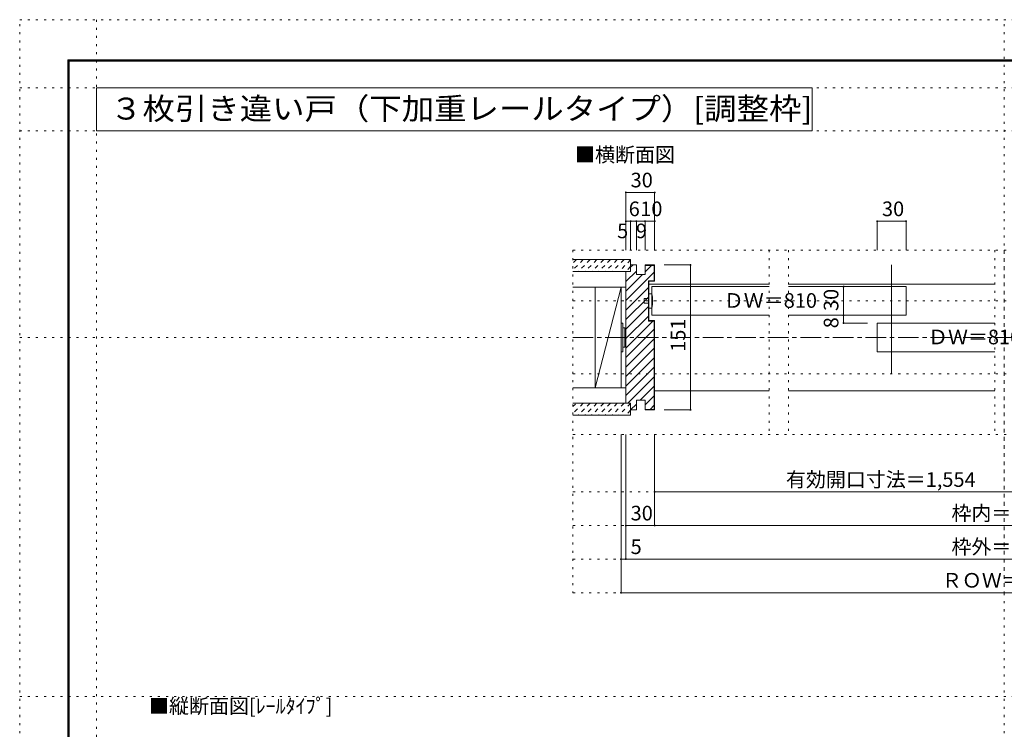
# Model space of a CAD drawing. Units: millimetres. Extents: x -6140 to 6160, y -4455 to 4425.
# Drawn here: x -6140 to 10, y -11 to 4425 of the extents above; entities that cross this region are included whole.
import ezdxf

# ---------------------------------------------------------------- set-up
doc = ezdxf.new("R2010")
doc.units = ezdxf.units.MM
doc.header["$LTSCALE"] = 30
for name, pattern in [('JWW_CENTER1', [6.773333, 4.233333, -0.846667, 0.846667, -0.846667]), ('JWW_DASHED1', [1.693333, 0.846667, -0.846667]), ('JWW_HOJO', [1.693333, -1.27, 0.423333])]:
    doc.linetypes.add(name, pattern=pattern)
for name, color, linetype in [('0-0_補助線', 7, 'Continuous'), ('0-1_通り芯', 7, 'Continuous'), ('0-2_柱', 7, 'Continuous'), ('0-3_仕上げ', 7, 'Continuous'), ('0-4_枠', 7, 'Continuous'), ('0-6_扉', 7, 'Continuous'), ('0-7_金物', 7, 'Continuous'), ('0-A_文字', 7, 'Continuous'), ('0-B_寸法', 7, 'Continuous'), ('0-C_ハッチ', 7, 'Continuous'), ('F-0_補助線', 7, 'Continuous'), ('F-1_枠', 7, 'Continuous')]:
    doc.layers.add(name, color=color, linetype=linetype)
doc.styles.add('ＭＳ ゴシック', font='txt', dxfattribs={"height": 1})

msp = doc.modelspace()

# ---------------------------------------------------------------- linework, layer by layer
at = {"layer": '0-0_補助線', "color": 120, "linetype": 'JWW_HOJO', "lineweight": 5}
for p, q in [((-2684.1, 2985), (2703.7, 2985)), ((-2684.1, 2985), (-2684.1, 843)), ((-1458.1, 2985), (-1458.1, 1833)), ((-1338.1, 2985), (-1338.1, 1833)), ((-50.1, 2985), (-50.1, 1833)), ((9.8, 2985), (9.8, 843)), ((-2684.1, 2667), (2703.7, 2667)), ((-2161.1, 2439), (-2684.1, 2439)), ((-2684.1, 2211), (2703.7, 2211)), ((-2684.1, 1833), (2703.7, 1833)), ((-2684.1, 1473), (2703.7, 1473)), ((-2684.1, 1263), (2703.7, 1263)), ((-2684.1, 1053), (2703.7, 1053)), ((-2684.1, 843), (2703.7, 843))]:
    msp.add_line(p, q, dxfattribs=at)
at = {"layer": '0-1_通り芯', "color": 120, "linetype": 'JWW_CENTER1', "lineweight": 5}
msp.add_line((-2684.1, 2439), (2703.7, 2439), dxfattribs=at)
at = {"layer": '0-2_柱', "color": 7, "linetype": 'Continuous', "lineweight": 9}
for p, q in [((-2546.1, 2754), (-2384.1, 2754)), ((-2384.1, 2754), (-2546.1, 2124)), ((-2546.1, 2124), (-2546.1, 2754)), ((-2384.1, 2754), (-2384.1, 2124)), ((-2384.1, 2124), (-2546.1, 2124))]:
    msp.add_line(p, q, dxfattribs=at)
at = {"layer": '0-3_仕上げ', "color": 40, "linetype": 'Continuous', "lineweight": 15}
for p, q in [((-2684.1, 2925), (-2324.1, 2925)), ((-2324.1, 2925), (-2324.1, 2850)), ((-2684.1, 2850), (-2324.1, 2850)), ((-2354.1, 2850), (-2354.1, 2754)), ((-2684.1, 2754), (-2354.1, 2754)), ((-2684.1, 2124), (-2354.1, 2124)), ((-2354.1, 2124), (-2354.1, 2028)), ((-2684.1, 2028), (-2324.1, 2028)), ((-2324.1, 2028), (-2324.1, 1953)), ((-2684.1, 1953), (-2324.1, 1953))]:
    msp.add_line(p, q, dxfattribs=at)
at = {"layer": '0-4_枠', "color": 92, "linetype": 'Continuous', "lineweight": 13}
for p, q in [((-2324.1, 2850), (-2324.1, 2892)), ((-2288.1, 2892), (-2324.1, 2892)), ((-2288.1, 2832), (-2288.1, 2892)), ((-2234.1, 2892), (-2174.1, 2892)), ((-2234.1, 2832), (-2234.1, 2892)), ((-2174.1, 2892), (-2174.1, 2790)), ((-2354.1, 2850), (-2354.1, 2028)), ((-2324.1, 2850), (-2354.1, 2850)), ((-2234.1, 2832), (-2288.1, 2832)), ((-2234.1, 2889), (-2177.1, 2889)), ((-2177.1, 2889), (-2177.1, 2793)), ((-2213.1, 2793), (-2213.1, 2541)), ((-2177.1, 2793), (-2213.1, 2793)), ((-2210.1, 2790), (-2210.1, 2544)), ((-2174.1, 2790), (-2210.1, 2790)), ((-2213.1, 2541), (-2177.1, 2541)), ((-2210.1, 2544), (-2174.1, 2544)), ((-2177.1, 1989), (-2177.1, 2541)), ((-2174.1, 1986), (-2174.1, 2544)), ((-2288.1, 2046), (-2288.1, 1986)), ((-2234.1, 2046), (-2288.1, 2046)), ((-2234.1, 2046), (-2234.1, 1986)), ((-2324.1, 2028), (-2354.1, 2028)), ((-2324.1, 2028), (-2324.1, 1986)), ((-2288.1, 1986), (-2324.1, 1986)), ((-2234.1, 1989), (-2177.1, 1989)), ((-2234.1, 1986), (-2174.1, 1986))]:
    msp.add_line(p, q, dxfattribs=at)
at = {"layer": '0-4_枠', "color": 120, "linetype": 'Continuous', "lineweight": 5}
for p, q in [((-2210.1, 2772), (-1458.1, 2772)), ((-1338.1, 2772), (-50.1, 2772)), ((-2174.1, 2106), (-1458.1, 2106)), ((-1338.1, 2106), (-50.1, 2106))]:
    msp.add_line(p, q, dxfattribs=at)
at = {"layer": '0-6_扉', "color": 92, "linetype": 'Continuous', "lineweight": 13}
msp.add_line((-694.1, 2892), (-694.1, 2214), dxfattribs=at)
at = {"layer": '0-6_扉', "color": 200, "linetype": 'Continuous', "lineweight": 20}
for p, q in [((-2192.1, 2577), (-2192.1, 2757)), ((-2192.1, 2757), (-1458.1, 2757)), ((-1338.1, 2757), (-604.1, 2757)), ((-604.1, 2757), (-604.1, 2577)), ((-2192.1, 2577), (-1458.1, 2577)), ((-1338.1, 2577), (-604.1, 2577)), ((-784.1, 2349), (-784.1, 2529)), ((-784.1, 2529), (-50.1, 2529)), ((-784.1, 2349), (-50.1, 2349))]:
    msp.add_line(p, q, dxfattribs=at)
at = {"layer": '0-7_金物', "color": 7, "linetype": 'Continuous', "lineweight": 9}
for p, q in [((-2210.1, 2712), (-2210.1, 2622)), ((-2192.1, 2712), (-2210.1, 2712)), ((-2240.1, 2682), (-2210.1, 2682)), ((-2240.1, 2652), (-2240.1, 2682)), ((-2210.1, 2652), (-2240.1, 2652)), ((-2210.1, 2622), (-2192.1, 2622)), ((-2372.1, 2529), (-2384.1, 2529)), ((-2384.1, 2349), (-2384.1, 2529)), ((-2372.1, 2529), (-2372.1, 2349)), ((-2372.1, 2499), (-2360.1, 2499)), ((-2360.1, 2499), (-2360.1, 2379)), ((-2360.1, 2493), (-2354.1, 2493)), ((-2372.1, 2349), (-2384.1, 2349)), ((-2372.1, 2379), (-2360.1, 2379)), ((-2360.1, 2385), (-2354.1, 2385))]:
    msp.add_line(p, q, dxfattribs=at)
msp.add_arc((-2357.8, 2667), 171.7, 344.81071, 15.18929, dxfattribs=at)
at = {"layer": '0-A_文字', "color": 92, "linetype": 'Continuous', "lineweight": 13}
for p, q in [((-5660, 4000), (-5660, 3730)), ((-5660, 4000), (-1189.3, 4000)), ((-1189.3, 4000), (-1189.3, 3730)), ((-5660, 3730), (-1189.3, 3730))]:
    msp.add_line(p, q, dxfattribs=at)
at = {"layer": '0-B_寸法', "color": 120, "linetype": 'Continuous', "lineweight": 5}
for p, q in [((-2354.1, 3345), (-2174.1, 3345)), ((-2354.1, 3345), (-2354.1, 2985)), ((-2174.1, 3345), (-2174.1, 2985)), ((-2354.1, 3165), (-2174.1, 3165)), ((-2324.1, 3165), (-2324.1, 2985)), ((-2288.1, 3165), (-2288.1, 2985)), ((-2234.1, 3165), (-2234.1, 2985)), ((-784.1, 3165), (-604.1, 3165)), ((-784.1, 2985), (-784.1, 3165)), ((-604.1, 2985), (-604.1, 3165)), ((-1949.9, 2892), (-2114.1, 2892)), ((-1949.9, 2892), (-1949.9, 1986)), ((-994.4, 2757), (-994.4, 2529)), ((-844.1, 2757), (-994.4, 2757)), ((-844.1, 2577), (-994.4, 2577)), ((-994.4, 2529), (-844.1, 2529)), ((-1949.9, 1986), (-2114.1, 1986)), ((-2384.1, 843), (-2384.1, 1833)), ((-2354.1, 1053), (-2354.1, 1833)), ((-2174.1, 1263), (-2174.1, 1833)), ((-2174.1, 1473), (605.9, 1473)), ((-2354.1, 1263), (-2174.1, 1263)), ((-2174.1, 1263), (2193.9, 1263)), ((-2384.1, 1053), (-2354.1, 1053)), ((-2354.1, 1053), (2373.9, 1053)), ((-2384.1, 843), (2403.9, 843))]:
    msp.add_line(p, q, dxfattribs=at)
at = {"layer": '0-B_寸法', "color": 7, "linetype": 'Continuous', "lineweight": 9, "const_width": 6}
for points in [[(-2351.1, 3345, 0.414214), (-2354.1, 3348, 0.414214), (-2357.1, 3345, 0.414214), (-2354.1, 3342, 0.414214)], [(-2171.1, 3345, 0.414214), (-2174.1, 3348, 0.414214), (-2177.1, 3345, 0.414214), (-2174.1, 3342, 0.414214)], [(-2351.1, 3165, 0.414214), (-2354.1, 3168, 0.414214), (-2357.1, 3165, 0.414214), (-2354.1, 3162, 0.414214)], [(-2321.1, 3165, 0.414214), (-2324.1, 3168, 0.414214), (-2327.1, 3165, 0.414214), (-2324.1, 3162, 0.414214)], [(-2285.1, 3165, 0.414214), (-2288.1, 3168, 0.414214), (-2291.1, 3165, 0.414214), (-2288.1, 3162, 0.414214)], [(-2231.1, 3165, 0.414214), (-2234.1, 3168, 0.414214), (-2237.1, 3165, 0.414214), (-2234.1, 3162, 0.414214)], [(-2171.1, 3165, 0.414214), (-2174.1, 3168, 0.414214), (-2177.1, 3165, 0.414214), (-2174.1, 3162, 0.414214)], [(-781.1, 3165, 0.414214), (-784.1, 3168, 0.414214), (-787.1, 3165, 0.414214), (-784.1, 3162, 0.414214)], [(-601.1, 3165, 0.414214), (-604.1, 3168, 0.414214), (-607.1, 3165, 0.414214), (-604.1, 3162, 0.414214)], [(-1946.9, 2892, 0.414214), (-1949.9, 2895, 0.414214), (-1952.9, 2892, 0.414214), (-1949.9, 2889, 0.414214)], [(-991.4, 2757, 0.414214), (-994.4, 2760, 0.414214), (-997.4, 2757, 0.414214), (-994.4, 2754, 0.414214)], [(-991.4, 2577, 0.414214), (-994.4, 2580, 0.414214), (-997.4, 2577, 0.414214), (-994.4, 2574, 0.414214)], [(-991.4, 2529, 0.414214), (-994.4, 2532, 0.414214), (-997.4, 2529, 0.414214), (-994.4, 2526, 0.414214)], [(-1946.9, 1986, 0.414214), (-1949.9, 1989, 0.414214), (-1952.9, 1986, 0.414214), (-1949.9, 1983, 0.414214)], [(-2171.1, 1473, 0.414214), (-2174.1, 1476, 0.414214), (-2177.1, 1473, 0.414214), (-2174.1, 1470, 0.414214)], [(-2351.1, 1263, 0.414214), (-2354.1, 1266, 0.414214), (-2357.1, 1263, 0.414214), (-2354.1, 1260, 0.414214)], [(-2171.1, 1263, 0.414214), (-2174.1, 1266, 0.414214), (-2177.1, 1263, 0.414214), (-2174.1, 1260, 0.414214)], [(-2381.1, 1053, 0.414214), (-2384.1, 1056, 0.414214), (-2387.1, 1053, 0.414214), (-2384.1, 1050, 0.414214)], [(-2351.1, 1053, 0.414214), (-2354.1, 1056, 0.414214), (-2357.1, 1053, 0.414214), (-2354.1, 1050, 0.414214)], [(-2381.1, 843, 0.414214), (-2384.1, 846, 0.414214), (-2387.1, 843, 0.414214), (-2384.1, 840, 0.414214)]]:
    msp.add_lwpolyline(points, format="xyb", close=True, dxfattribs=at)
at = {"layer": '0-C_ハッチ', "color": 120, "linetype": 'JWW_DASHED1', "lineweight": 5}
for p, q in [((-2662.2, 2925), (-2684.1, 2903.1)), ((-2619.8, 2925), (-2684.1, 2860.7)), ((-2577.3, 2925), (-2652.3, 2850)), ((-2534.9, 2925), (-2609.9, 2850)), ((-2492.5, 2925), (-2567.5, 2850)), ((-2450.1, 2925), (-2525.1, 2850)), ((-2407.6, 2925), (-2482.6, 2850)), ((-2365.2, 2925), (-2440.2, 2850)), ((-2324.1, 2923.7), (-2397.8, 2850)), ((-2324.1, 2881.3), (-2355.3, 2850)), ((-2619.8, 2028), (-2684.1, 1963.7)), ((-2668.2, 2022), (-2684.1, 2006.1)), ((-2577.3, 2028), (-2652.3, 1953)), ((-2534.9, 2028), (-2609.9, 1953)), ((-2492.5, 2028), (-2567.5, 1953)), ((-2450.1, 2028), (-2525.1, 1953)), ((-2407.6, 2028), (-2482.6, 1953)), ((-2365.2, 2028), (-2440.2, 1953)), ((-2324.1, 2026.7), (-2397.8, 1953)), ((-2324.1, 1984.3), (-2355.3, 1953))]:
    msp.add_line(p, q, dxfattribs=at)
at = {"layer": '0-C_ハッチ', "color": 120, "linetype": 'Continuous', "lineweight": 5}
for p, q in [((-2324.1, 2877.2), (-2309.2, 2892)), ((-2354.1, 2787.8), (-2288.1, 2853.8)), ((-2354.1, 2669), (-2177.1, 2846)), ((-2354.1, 2728.4), (-2250.5, 2832)), ((-2234.1, 2848.4), (-2193.5, 2889)), ((-2354.1, 2609.6), (-2213.1, 2750.6)), ((-2354.1, 2550.2), (-2213.1, 2691.2)), ((-2354.1, 2490.8), (-2213.1, 2631.8)), ((-2354.1, 2431.4), (-2213.1, 2572.4)), ((-2354.1, 2372), (-2185.1, 2541)), ((-2354.1, 2312.6), (-2177.1, 2489.6)), ((-2354.1, 2253.2), (-2177.1, 2430.2)), ((-2354.1, 2193.8), (-2177.1, 2370.8)), ((-2354.1, 2134.4), (-2177.1, 2311.4)), ((-2354.1, 2075), (-2177.1, 2252)), ((-2341.7, 2028), (-2177.1, 2192.6)), ((-2264.3, 2046), (-2177.1, 2133.2)), ((-2234.1, 2016.8), (-2177.1, 2073.8)), ((-2324.1, 1986.2), (-2288.1, 2022.2)), ((-2202.5, 1989), (-2177.1, 2014.4))]:
    msp.add_line(p, q, dxfattribs=at)
at = {"layer": 'F-0_補助線', "color": 120, "linetype": 'JWW_HOJO', "lineweight": 5}
for p, q in [((-6140.1, -4455), (-6140.1, 4425)), ((-6140.1, 4425), (6159.9, 4425)), ((-5660, 4425), (-5660, -4455)), ((9.9, -4455), (9.9, 4425)), ((-6140.1, 4000), (6159.9, 4000)), ((-6140.1, 3730), (6159.9, 3730)), ((-6140.1, 2439), (6159.9, 2439)), ((-6140.1, 195), (6159.9, 195))]:
    msp.add_line(p, q, dxfattribs=at)
at = {"layer": 'F-1_枠', "color": 200, "linetype": 'Continuous', "lineweight": 20}
for p, q in [((-5840.1, 4175), (-5840.1, -4205)), ((-5840.1, 4175), (5859.9, 4175)), ((-5840.1, 4170), (5859.9, 4170)), ((-5840.1, 4165), (5859.9, 4165)), ((-5835.1, 4175), (-5835.1, -4205)), ((-5830.1, 4175), (-5830.1, -4205))]:
    msp.add_line(p, q, dxfattribs=at)

# ---------------------------------------------------------------- texts
at = {"layer": '0-A_文字', "color": 92, "linetype": 'Continuous', "lineweight": 13, "style": 'ＭＳ ゴシック', "width": 1.081439}
msp.add_text('３枚引き違い戸（下加重レールタイプ）[調整枠]', height=137.16, dxfattribs=at).set_placement((-5575.2, 3800.4))
at = {"layer": '0-A_文字', "color": 7, "linetype": 'Continuous', "lineweight": 9, "style": 'ＭＳ ゴシック'}
for s, p in [('■横断面図', (-2670.9, 3535.6)), ('■縦断面図[ﾚｰﾙﾀｲﾌﾟ]', (-5332.1, 88.7))]:
    msp.add_text(s, height=91.44, dxfattribs=at).set_placement(p)
at = {"layer": '0-B_寸法', "color": 7, "linetype": 'Continuous', "lineweight": 211, "style": 'ＭＳ ゴシック'}
for s, height, p in [('30', 91.44, (-2324.1, 3376.9)), ('6', 91.4, (-2336.1, 3196.9)), ('10', 91.44, (-2264.1, 3196.9)), ('5', 91.4, (-2408.5, 3058.9)), ('9', 91.4, (-2291.1, 3058.9)), ('有効開口寸法＝1,554', 91.44, (-1354.1, 1504.9)), ('30', 91.44, (-2324.1, 1294.9)), ('枠内＝2,364', 91.44, (-320.1, 1294.9)), ('5', 91.4, (-2324.1, 1084.9)), ('枠外＝2,424', 91.44, (-320.1, 1084.9)), ('ＲＯＷ＝2,434', 91.44, (-380.1, 874.9))]:
    msp.add_text(s, height=height, dxfattribs=at).set_placement(p)
at = {"layer": '0-B_寸法', "color": 7, "linetype": 'Continuous', "lineweight": 0, "style": 'ＭＳ ゴシック'}
for s, p in [('30', (-754.1, 3196.9)), ('ＤＷ＝810', (-1742.1, 2623.9)), ('ＤＷ＝810', (-466.7, 2395.9))]:
    msp.add_text(s, height=91.44, dxfattribs=at).set_placement(p)
for s, p in [('30', (-1026.3, 2604)), ('151', (-1981.8, 2349))]:
    msp.add_text(s, height=91.44, rotation=90, dxfattribs=at).set_placement(p)
at = {"layer": '0-B_寸法', "color": 7, "linetype": 'Continuous', "lineweight": 211, "style": 'ＭＳ ゴシック'}
msp.add_text('8', height=91.4, rotation=90, dxfattribs=at).set_placement((-1026.3, 2496))

doc.saveas('drawing.dxf')
